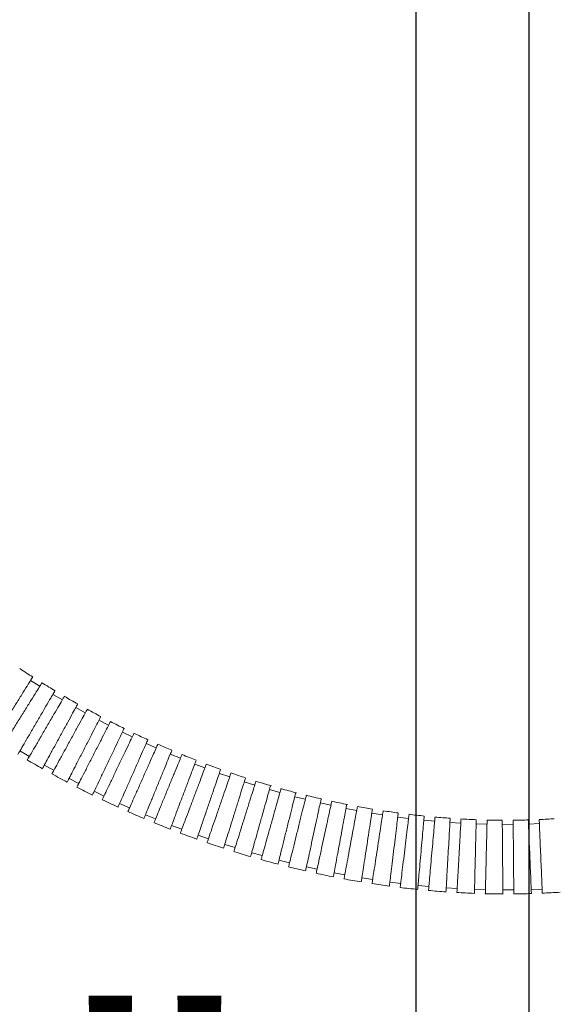
# Model space of a CAD drawing. Units: millimetres. Extents: x 9 to 202, y 7 to 290.
# Drawn here: x 148 to 157, y 101 to 120 of the extents above; entities that cross this region are included whole.
import ezdxf

# ---------------------------------------------------------------- set-up
doc = ezdxf.new("R2010")
doc.units = ezdxf.units.MM
doc.layers.add('0_25', color=7, linetype='Continuous', lineweight=25)
doc.styles.add('SLDTEXTSTYLE1', font='TXT', dxfattribs={"width": 0.75})
doc.dimstyles.new('SLDDIMSTYLE4', dxfattribs={"dimtxt": 6.085417, "dimasz": 3.302, "dimexe": 0, "dimexo": 0.0625, "dimgap": 1.521354, "dimtad": 1, "dimlfac": 10, "dimrnd": 1e-09, "dimzin": 12, "dimdsep": 46, "dimtxsty": 'SLDTEXTSTYLE1', "dimsah": 1, "dimcen": 0.09, "dimadec": 0, "dimazin": 3, "dimtfac": 1, "dimtmove": 0, "dimatfit": 0, "dimfxl": 0, "dimfrac": 2, "dimtolj": 1, "dimtzin": 12, "dimarcsym": 0})

# ---------------------------------------------------------------- blocks, each defined once
blk = doc.blocks.new('_D_16')
at = {"layer": '0_25'}
for p, q in [((156.923, 121.795), (156.923, 92.489)), ((154.853, 121.704), (154.853, 92.489)), ((154.853, 93.489), (129.915, 93.489)), ((154.853, 93.489), (156.923, 93.489)), ((156.923, 93.489), (163.273, 93.489))]:
    blk.add_line(p, q, dxfattribs=at)
for points in [[(154.853, 93.489), (151.551, 94.209), (151.551, 92.769)], [(156.923, 93.489), (160.225, 92.769), (160.225, 94.209)]]:
    blk.add_solid(points, dxfattribs=at)
at = {"layer": '0_25', "insert": (129.915, 101.334), "char_height": 6.0854, "attachment_point": 1, "style": 'SLDTEXTSTYLE1'}
blk.add_mtext('G1/2"', dxfattribs=at)

msp = doc.modelspace()

# ---------------------------------------------------------------- linework, layer by layer
at = {"color": 7, "linetype": 'Continuous', "lineweight": 18}
for p, q in [((147.9553, 107.3205), (147.7854, 107.426)), ((148.3696, 107.071), (148.1968, 107.1719)), ((148.7904, 106.833), (148.615, 106.929)), ((149.2176, 106.6067), (149.0396, 106.6978)), ((149.6508, 106.3923), (149.4703, 106.4785)), ((150.0896, 106.1902), (149.9068, 106.2713)), ((147.5918, 106.1355), (147.7646, 106.0347)), ((150.5339, 106.0006), (150.3488, 106.0765)), ((150.9832, 105.8237), (150.796, 105.8943)), ((148.0387, 105.8765), (148.2141, 105.7805)), ((151.4372, 105.6599), (151.2481, 105.7251)), ((148.4925, 105.6298), (148.6705, 105.5386)), ((151.8956, 105.5093), (151.7047, 105.569)), ((148.9531, 105.3957), (149.1336, 105.3095)), ((152.3581, 105.3723), (152.1655, 105.4263)), ((149.4202, 105.1744), (149.603, 105.0933)), ((152.8241, 105.2491), (152.63, 105.2973)), ((153.2935, 105.14), (153.0981, 105.1823)), ((153.7658, 105.0452), (153.5691, 105.0815)), ((154.2405, 104.965), (154.0428, 104.9952)), ((149.8934, 104.9663), (150.0785, 104.8904)), ((154.7172, 104.8996), (154.5186, 104.9236)), ((155.1955, 104.8493), (154.9963, 104.867)), ((155.6749, 104.8143), (155.4753, 104.8257)), ((150.3725, 104.7716), (150.5597, 104.701)), ((156.155, 104.7949), (155.955, 104.7997)), ((156.6352, 104.7911), (156.4352, 104.7894)), ((157.115, 104.8033), (156.9152, 104.7949)), ((150.8571, 104.5905), (151.0462, 104.5254)), ((151.3469, 104.4235), (151.5378, 104.3639)), ((151.8416, 104.2708), (152.0342, 104.2169)), ((152.3407, 104.1327), (152.5348, 104.0845)), ((152.844, 104.0095), (153.0394, 103.9672)), ((153.3509, 103.9015), (153.5476, 103.8652)), ((153.8612, 103.809), (154.0589, 103.7788)), ((154.3743, 103.7324), (154.5728, 103.7083)), ((154.8898, 103.6718), (155.089, 103.654)), ((155.4072, 103.6276), (155.6069, 103.6162)), ((155.926, 103.6001), (156.126, 103.5952)), ((156.4457, 103.5894), (156.6457, 103.5912)), ((156.9657, 103.596), (157.1655, 103.6044))]:
    msp.add_line(p, q, dxfattribs=at)
for points, knots in [([(147.8257, 107.4908), (147.7881, 107.5148), (147.7085, 107.5656), (147.6294, 107.6175), (147.5877, 107.6449)], [0, 0, 0, 0, 0.4715034, 1, 1, 1, 1]), ([(147.1133, 106.3437), (147.1172, 106.35), (147.1251, 106.3627), (147.1865, 106.4615), (147.2768, 106.6071), (147.3897, 106.7889), (147.5114, 106.9849), (147.6283, 107.173), (147.7279, 107.3336), (147.7956, 107.4425), (147.8276, 107.4941), (147.8225, 107.4858), (147.8212, 107.4838)], [0, 0, 0, 0, 0.1073726, 0.2147448, 0.3221259, 0.4295253, 0.5369421, 0.6443678, 0.7517906, 0.859198, 0.9665857, 1, 1, 1, 1]), ([(147.2826, 106.2373), (147.2866, 106.2436), (147.2944, 106.2563), (147.3558, 106.3552), (147.4462, 106.5007), (147.5591, 106.6825), (147.6808, 106.8785), (147.7976, 107.0666), (147.8972, 107.2271), (147.9649, 107.336), (147.9969, 107.3876), (147.9918, 107.3793), (147.9905, 107.3773)], [0, 0, 0, 0, 0.10738272, 0.21476536, 0.32215311, 0.42955135, 0.53696013, 0.64437314, 0.75178421, 0.8591866, 0.96657793, 1, 1, 1, 1]), ([(148.2354, 107.2376), (148.1972, 107.2606), (148.1162, 107.3093), (148.0358, 107.359), (147.9934, 107.3852)], [0, 0, 0, 0, 0.4715144, 1, 1, 1, 1]), ([(147.5545, 106.0716), (147.5583, 106.0781), (147.5658, 106.091), (147.6245, 106.1914), (147.7109, 106.3394), (147.8187, 106.5242), (147.935, 106.7234), (148.0467, 106.9147), (148.1419, 107.0778), (148.2066, 107.1886), (148.2372, 107.241), (148.2323, 107.2326), (148.2311, 107.2306)], [0, 0, 0, 0, 0.1073792, 0.2147582, 0.3221439, 0.4295424, 0.5369536, 0.6443716, 0.7517875, 0.8591922, 0.9665824, 1, 1, 1, 1]), ([(147.7267, 105.9699), (147.7305, 105.9763), (147.738, 105.9892), (147.7967, 106.0897), (147.8831, 106.2377), (147.9909, 106.4224), (148.1072, 106.6217), (148.2189, 106.8129), (148.3141, 106.976), (148.3787, 107.0867), (148.4094, 107.1392), (148.4044, 107.1307), (148.4033, 107.1287)], [0, 0, 0, 0, 0.1073892, 0.2147783, 0.3221701, 0.429568, 0.5369712, 0.6443767, 0.7517811, 0.8591808, 0.9665748, 1, 1, 1, 1]), ([(148.0031, 105.8116), (148.0067, 105.8182), (148.0139, 105.8313), (148.0698, 105.9333), (148.1521, 106.0836), (148.2548, 106.2713), (148.3656, 106.4736), (148.472, 106.6678), (148.5627, 106.8335), (148.6243, 106.946), (148.6535, 106.9993), (148.6488, 106.9907), (148.6477, 106.9886)], [0, 0, 0, 0, 0.1073849, 0.2147697, 0.3221587, 0.4295557, 0.5369631, 0.6443747, 0.7517845, 0.8591871, 0.9665795, 1, 1, 1, 1]), ([(148.6517, 106.9958), (148.6129, 107.0177), (148.5307, 107.0642), (148.449, 107.1116), (148.4059, 107.1367)], [0, 0, 0, 0, 0.4714818, 1, 1, 1, 1]), ([(148.178, 105.7147), (148.1816, 105.7212), (148.1888, 105.7343), (148.2447, 105.8364), (148.327, 105.9866), (148.4297, 106.1743), (148.5405, 106.3766), (148.6469, 106.5708), (148.7376, 106.7365), (148.7992, 106.8489), (148.8283, 106.9022), (148.8236, 106.8936), (148.8225, 106.8916)], [0, 0, 0, 0, 0.107394, 0.2147883, 0.3221835, 0.4295805, 0.5369795, 0.6443792, 0.7517787, 0.8591767, 0.9665723, 1, 1, 1, 1]), ([(149.0745, 106.7656), (149.0351, 106.7864), (148.9516, 106.8305), (148.8687, 106.8757), (148.8249, 106.8996)], [0, 0, 0, 0, 0.471383, 1, 1, 1, 1]), ([(148.4588, 105.564), (148.4622, 105.5706), (148.469, 105.5839), (148.5221, 105.6875), (148.6002, 105.84), (148.6977, 106.0304), (148.8029, 106.2357), (148.9038, 106.4328), (148.99, 106.6009), (149.0484, 106.715), (149.0761, 106.7691), (149.0716, 106.7604), (149.0706, 106.7583)], [0, 0, 0, 0, 0.1073883, 0.2147764, 0.3221676, 0.4295661, 0.5369697, 0.6443768, 0.7517832, 0.8591841, 0.9665778, 1, 1, 1, 1]), ([(148.6363, 105.4719), (148.6397, 105.4785), (148.6465, 105.4918), (148.6996, 105.5954), (148.7777, 105.7479), (148.8752, 105.9383), (148.9804, 106.1436), (149.0813, 106.3406), (149.1674, 106.5087), (149.2259, 106.6228), (149.2536, 106.6769), (149.2491, 106.6682), (149.2481, 106.6661)], [0, 0, 0, 0, 0.1073967, 0.2147929, 0.3221899, 0.4295871, 0.5369841, 0.6443806, 0.7517775, 0.8591744, 0.9665711, 1, 1, 1, 1]), ([(149.5033, 106.5472), (149.4634, 106.5669), (149.3788, 106.6087), (149.2947, 106.6516), (149.2502, 106.6742)], [0, 0, 0, 0, 0.4712045, 1, 1, 1, 1]), ([(148.9213, 105.329), (148.9245, 105.3357), (148.9309, 105.3492), (148.9811, 105.4542), (149.0549, 105.6088), (149.1471, 105.8018), (149.2465, 106.01), (149.342, 106.2098), (149.4234, 106.3803), (149.4786, 106.496), (149.5048, 106.5508), (149.5006, 106.5419), (149.4996, 106.5398)], [0, 0, 0, 0, 0.1073889, 0.2147778, 0.3221687, 0.4295666, 0.5369705, 0.6443765, 0.7517826, 0.8591835, 0.9665774, 1, 1, 1, 1]), ([(149.1013, 105.2418), (149.1045, 105.2485), (149.1109, 105.262), (149.1611, 105.367), (149.2349, 105.5216), (149.3271, 105.7147), (149.4265, 105.9228), (149.522, 106.1226), (149.6034, 106.293), (149.6586, 106.4087), (149.6848, 106.4635), (149.6806, 106.4547), (149.6796, 106.4526)], [0, 0, 0, 0, 0.1073963, 0.2147924, 0.3221887, 0.4295862, 0.5369836, 0.6443809, 0.7517777, 0.8591746, 0.9665713, 1, 1, 1, 1]), ([(149.9378, 106.341), (149.8975, 106.3595), (149.8117, 106.3989), (149.7265, 106.4394), (149.6815, 106.4608)], [0, 0, 0, 0, 0.4711431, 1, 1, 1, 1]), ([(149.3902, 105.1068), (149.3933, 105.1137), (149.3993, 105.1273), (149.4465, 105.2337), (149.516, 105.3903), (149.6027, 105.5858), (149.6963, 105.7967), (149.7861, 105.9991), (149.8627, 106.1718), (149.9147, 106.289), (149.9393, 106.3445), (149.9353, 106.3356), (149.9344, 106.3334)], [0, 0, 0, 0, 0.1073871, 0.2147744, 0.3221654, 0.4295632, 0.5369673, 0.6443767, 0.7517835, 0.8591848, 0.9665782, 1, 1, 1, 1]), ([(149.5726, 105.0247), (149.5756, 105.0316), (149.5817, 105.0452), (149.6289, 105.1516), (149.6984, 105.3082), (149.7851, 105.5038), (149.8786, 105.7146), (149.9684, 105.917), (150.045, 106.0896), (150.097, 106.2068), (150.1216, 106.2623), (150.1177, 106.2534), (150.1167, 106.2513)], [0, 0, 0, 0, 0.1073942, 0.2147883, 0.3221825, 0.42958, 0.5369788, 0.6443796, 0.7517787, 0.8591763, 0.9665723, 1, 1, 1, 1]), ([(150.3779, 106.147), (150.337, 106.1644), (150.2502, 106.2014), (150.1639, 106.2394), (150.1183, 106.2596)], [0, 0, 0, 0, 0.4712183, 1, 1, 1, 1]), ([(149.8654, 104.8979), (149.8682, 104.9048), (149.8739, 104.9186), (149.918, 105.0262), (149.9831, 105.1848), (150.0643, 105.3827), (150.1518, 105.5961), (150.2358, 105.801), (150.3075, 105.9758), (150.3562, 106.0944), (150.3792, 106.1506), (150.3755, 106.1416), (150.3746, 106.1394)], [0, 0, 0, 0, 0.10738371, 0.21476794, 0.32215612, 0.4295537, 0.53696227, 0.64437416, 0.7517849, 0.85918751, 0.96657979, 1, 1, 1, 1]), ([(150.8231, 105.9657), (150.7817, 105.9819), (150.6939, 106.0164), (150.6066, 106.052), (150.5604, 106.0708)], [0, 0, 0, 0, 0.4713833, 1, 1, 1, 1]), ([(147.725, 105.9709), (147.7715, 105.9439), (147.8644, 105.8899), (147.958, 105.8371), (148.0048, 105.8107)], [0, 0, 0, 0, 0.50021296, 1, 1, 1, 1]), ([(150.05, 104.8209), (150.0528, 104.8279), (150.0585, 104.8417), (150.1027, 104.9493), (150.1677, 105.1078), (150.2489, 105.3058), (150.3364, 105.5192), (150.4204, 105.7241), (150.4921, 105.8988), (150.5408, 106.0174), (150.5638, 106.0736), (150.5601, 106.0646), (150.5592, 106.0624)], [0, 0, 0, 0, 0.1073904, 0.214781, 0.3221731, 0.4295716, 0.5369735, 0.644377, 0.7517801, 0.8591798, 0.9665742, 1, 1, 1, 1]), ([(150.3464, 104.7024), (150.3491, 104.7093), (150.3543, 104.7233), (150.3954, 104.8322), (150.4559, 104.9925), (150.5314, 105.1927), (150.6128, 105.4085), (150.691, 105.6157), (150.7576, 105.7925), (150.8029, 105.9125), (150.8243, 105.9693), (150.8209, 105.9602), (150.8201, 105.958)], [0, 0, 0, 0, 0.1073792, 0.2147585, 0.3221438, 0.4295428, 0.5369543, 0.6443724, 0.751787, 0.8591917, 0.9665821, 1, 1, 1, 1]), ([(150.5332, 104.6307), (150.5358, 104.6377), (150.5411, 104.6517), (150.5821, 104.7605), (150.6426, 104.9209), (150.7181, 105.121), (150.7995, 105.3369), (150.8777, 105.5441), (150.9444, 105.7208), (150.9896, 105.8408), (151.011, 105.8976), (151.0076, 105.8885), (151.0068, 105.8863)], [0, 0, 0, 0, 0.1073853, 0.2147706, 0.3221606, 0.429558, 0.5369642, 0.6443749, 0.751783, 0.859184, 0.9665767, 1, 1, 1, 1]), ([(151.2731, 105.7972), (151.2312, 105.8123), (151.1425, 105.8442), (151.0541, 105.8773), (151.0075, 105.8948)], [0, 0, 0, 0, 0.4715859, 1, 1, 1, 1]), ([(148.1763, 105.7156), (148.2236, 105.6899), (148.3179, 105.6384), (148.413, 105.5882), (148.4605, 105.5631)], [0, 0, 0, 0, 0.5002139, 1, 1, 1, 1]), ([(150.833, 104.5206), (150.8355, 104.5277), (150.8403, 104.5418), (150.8782, 104.6518), (150.9341, 104.8138), (151.0038, 105.016), (151.0789, 105.2342), (151.1511, 105.4436), (151.2127, 105.6222), (151.2545, 105.7435), (151.2742, 105.8009), (151.2711, 105.7916), (151.2703, 105.7894)], [0, 0, 0, 0, 0.1073734, 0.2147472, 0.3221283, 0.4295275, 0.5369441, 0.644369, 0.7517899, 0.859197, 0.966585, 1, 1, 1, 1]), ([(151.0218, 104.4544), (151.0242, 104.4614), (151.029, 104.4756), (151.067, 104.5856), (151.1228, 104.7476), (151.1925, 104.9498), (151.2677, 105.1679), (151.3398, 105.3773), (151.4014, 105.5559), (151.4432, 105.6772), (151.4629, 105.7346), (151.4598, 105.7253), (151.459, 105.7231)], [0, 0, 0, 0, 0.1073796, 0.2147586, 0.3221443, 0.4295431, 0.5369542, 0.6443719, 0.7517853, 0.8591893, 0.9665796, 1, 1, 1, 1]), ([(151.7276, 105.6418), (151.6853, 105.6557), (151.5956, 105.685), (151.5064, 105.7156), (151.4592, 105.7317)], [0, 0, 0, 0, 0.4717872, 1, 1, 1, 1]), ([(151.3249, 104.3529), (151.3271, 104.36), (151.3316, 104.3743), (151.3662, 104.4853), (151.4173, 104.6489), (151.4811, 104.8531), (151.5499, 105.0734), (151.6159, 105.2848), (151.6723, 105.4652), (151.7105, 105.5876), (151.7286, 105.6455), (151.7257, 105.6362), (151.725, 105.634)], [0, 0, 0, 0, 0.1073673, 0.2147342, 0.3221113, 0.4295117, 0.5369326, 0.6443651, 0.7517931, 0.8592027, 0.9665882, 1, 1, 1, 1]), ([(151.5154, 104.2922), (151.5177, 104.2993), (151.5221, 104.3136), (151.5568, 104.4246), (151.6079, 104.5882), (151.6717, 104.7924), (151.7405, 105.0126), (151.8065, 105.224), (151.8628, 105.4044), (151.9011, 105.5268), (151.9192, 105.5848), (151.9163, 105.5754), (151.9156, 105.5732)], [0, 0, 0, 0, 0.1073733, 0.2147461, 0.3221278, 0.4295277, 0.5369434, 0.6443687, 0.7517892, 0.8591951, 0.9665828, 1, 1, 1, 1]), ([(152.2013, 105.4954), (152.1536, 105.5095), (152.058, 105.5376), (151.9629, 105.5671), (151.9153, 105.5819)], [0, 0, 0, 0, 0.4997615, 1, 1, 1, 1]), ([(148.6346, 105.4727), (148.6826, 105.4483), (148.7784, 105.3995), (148.8748, 105.3519), (148.923, 105.3281)], [0, 0, 0, 0, 0.500203, 1, 1, 1, 1]), ([(151.8216, 104.1996), (151.8236, 104.2068), (151.8277, 104.2211), (151.8591, 104.3332), (151.9053, 104.4981), (151.9631, 104.7042), (152.0253, 104.9263), (152.0851, 105.1396), (152.1361, 105.3216), (152.1708, 105.4451), (152.1871, 105.5036), (152.1845, 105.4942), (152.1839, 105.4919)], [0, 0, 0, 0, 0.1073606, 0.2147208, 0.3220938, 0.429495, 0.5369214, 0.644362, 0.7517966, 0.8592084, 0.9665915, 1, 1, 1, 1]), ([(152.0139, 104.1445), (152.0159, 104.1517), (152.0199, 104.166), (152.0513, 104.2781), (152.0976, 104.4431), (152.1553, 104.6491), (152.2176, 104.8712), (152.2774, 105.0845), (152.3284, 105.2665), (152.363, 105.39), (152.3794, 105.4484), (152.3767, 105.439), (152.3761, 105.4368)], [0, 0, 0, 0, 0.1073669, 0.214734, 0.3221108, 0.4295116, 0.536933, 0.6443653, 0.7517916, 0.8592005, 0.966586, 1, 1, 1, 1]), ([(152.3229, 104.0609), (152.3247, 104.0681), (152.3283, 104.0826), (152.3563, 104.1955), (152.3976, 104.3618), (152.4492, 104.5695), (152.5049, 104.7934), (152.5583, 105.0084), (152.6038, 105.1918), (152.6348, 105.3163), (152.6494, 105.3753), (152.6471, 105.3658), (152.6465, 105.3635)], [0, 0, 0, 0, 0.10735431, 0.21470793, 0.32207686, 0.42947895, 0.53691116, 0.64435855, 0.75179932, 0.859214, 0.96659467, 1, 1, 1, 1]), ([(152.6638, 105.3675), (152.6156, 105.3802), (152.5193, 105.4055), (152.4233, 105.4322), (152.3753, 105.4455)], [0, 0, 0, 0, 0.4997672, 1, 1, 1, 1]), ([(149.0996, 105.2426), (149.1482, 105.2195), (149.2453, 105.1734), (149.3431, 105.1285), (149.392, 105.106)], [0, 0, 0, 0, 0.5001975, 1, 1, 1, 1]), ([(152.5167, 104.0115), (152.5185, 104.0188), (152.5221, 104.0333), (152.5502, 104.1462), (152.5915, 104.3125), (152.643, 104.5201), (152.6987, 104.7441), (152.7521, 104.959), (152.7976, 105.1424), (152.8286, 105.2669), (152.8432, 105.3259), (152.8409, 105.3164), (152.8403, 105.3141)], [0, 0, 0, 0, 0.107361, 0.2147213, 0.3220951, 0.4294957, 0.536923, 0.6443611, 0.7517947, 0.8592057, 0.9665889, 1, 1, 1, 1]), ([(152.8283, 103.9372), (152.8299, 103.9445), (152.833, 103.9591), (152.8577, 104.0727), (152.8939, 104.2402), (152.9393, 104.4493), (152.9881, 104.6749), (153.035, 104.8914), (153.075, 105.0761), (153.1022, 105.2015), (153.1151, 105.2609), (153.113, 105.2513), (153.1125, 105.249)], [0, 0, 0, 0, 0.1073487, 0.2146962, 0.3220618, 0.4294638, 0.5369013, 0.6443547, 0.7518022, 0.859219, 0.9665975, 1, 1, 1, 1]), ([(153.1297, 105.2535), (153.0812, 105.2647), (152.9842, 105.2872), (152.8874, 105.311), (152.8391, 105.3229)], [0, 0, 0, 0, 0.4997749, 1, 1, 1, 1]), ([(153.0235, 103.8937), (153.0251, 103.901), (153.0283, 103.9156), (153.0529, 104.0293), (153.0892, 104.1967), (153.1345, 104.4058), (153.1833, 104.6313), (153.2302, 104.8479), (153.2702, 105.0326), (153.2974, 105.1579), (153.3103, 105.2173), (153.3082, 105.2077), (153.3077, 105.2055)], [0, 0, 0, 0, 0.1073563, 0.2147117, 0.3220817, 0.4294837, 0.536914, 0.6443585, 0.7517967, 0.85921, 0.9665914, 1, 1, 1, 1]), ([(153.5986, 105.1537), (153.5498, 105.1634), (153.4521, 105.1829), (153.3548, 105.2038), (153.3061, 105.2142)], [0, 0, 0, 0, 0.4997837, 1, 1, 1, 1]), ([(149.5709, 105.0255), (149.6201, 105.0038), (149.7186, 104.9603), (149.8176, 104.9182), (149.8671, 104.8971)], [0, 0, 0, 0, 0.50019233, 1, 1, 1, 1]), ([(153.3375, 103.8287), (153.3388, 103.8361), (153.3415, 103.8507), (153.3627, 103.9651), (153.3938, 104.1336), (153.4327, 104.344), (153.4747, 104.5709), (153.515, 104.7888), (153.5493, 104.9747), (153.5727, 105.1009), (153.5837, 105.1606), (153.5819, 105.151), (153.5815, 105.1487)], [0, 0, 0, 0, 0.10734406, 0.21468742, 0.32204995, 0.429453, 0.53689259, 0.64435236, 0.75180408, 0.85922306, 0.96659989, 1, 1, 1, 1]), ([(153.5339, 103.7912), (153.5353, 103.7985), (153.538, 103.8132), (153.5591, 103.9276), (153.5903, 104.0961), (153.6292, 104.3065), (153.6711, 104.5334), (153.7114, 104.7513), (153.7458, 104.9371), (153.7691, 105.0633), (153.7801, 105.123), (153.7784, 105.1134), (153.7779, 105.1111)], [0, 0, 0, 0, 0.10735217, 0.21470405, 0.32207219, 0.42947401, 0.53690796, 0.64435651, 0.75179916, 0.85921365, 0.96659328, 1, 1, 1, 1]), ([(154.0545, 105.0709), (154.0107, 105.0783), (153.9177, 105.0939), (153.825, 105.1108), (153.776, 105.1198)], [0, 0, 0, 0, 0.47159388, 1, 1, 1, 1]), ([(153.85, 103.7359), (153.8511, 103.7432), (153.8534, 103.758), (153.871, 103.873), (153.8969, 104.0423), (153.9293, 104.2538), (153.9642, 104.482), (153.9977, 104.701), (154.0263, 104.8879), (154.0457, 105.0147), (154.0549, 105.0747), (154.0535, 105.0651), (154.0531, 105.0628)], [0, 0, 0, 0, 0.1073412, 0.2146816, 0.3220424, 0.4294459, 0.5368883, 0.6443519, 0.751806, 0.8592259, 0.9666015, 1, 1, 1, 1]), ([(154.0475, 103.7044), (154.0486, 103.7118), (154.0509, 103.7265), (154.0685, 103.8415), (154.0944, 104.0109), (154.1268, 104.2224), (154.1617, 104.4505), (154.1952, 104.6695), (154.2238, 104.8564), (154.2432, 104.9832), (154.2524, 105.0432), (154.251, 105.0335), (154.2506, 105.0312)], [0, 0, 0, 0, 0.1073503, 0.2147005, 0.3220663, 0.4294688, 0.5369045, 0.644356, 0.7518, 0.8592154, 0.9665942, 1, 1, 1, 1]), ([(154.528, 104.9997), (154.484, 105.0057), (154.3907, 105.0184), (154.2976, 105.0324), (154.2483, 105.0399)], [0, 0, 0, 0, 0.4711748, 1, 1, 1, 1]), ([(154.3654, 103.6589), (154.3663, 103.6663), (154.3681, 103.6811), (154.3821, 103.7966), (154.4027, 103.9667), (154.4284, 104.1791), (154.4562, 104.4082), (154.4828, 104.6282), (154.5056, 104.8159), (154.521, 104.9432), (154.5283, 105.0035), (154.5271, 104.9938), (154.5269, 104.9915)], [0, 0, 0, 0, 0.1073401, 0.2146796, 0.3220394, 0.4294424, 0.5368869, 0.6443503, 0.7518063, 0.8592272, 0.9666022, 1, 1, 1, 1]), ([(150.0482, 104.8217), (150.0981, 104.8013), (150.1978, 104.7607), (150.2981, 104.7213), (150.3482, 104.7017)], [0, 0, 0, 0, 0.50018914, 1, 1, 1, 1]), ([(154.5638, 103.6336), (154.5647, 103.641), (154.5665, 103.6558), (154.5805, 103.7713), (154.6011, 103.9414), (154.6268, 104.1538), (154.6546, 104.3829), (154.6812, 104.6029), (154.704, 104.7905), (154.7194, 104.9179), (154.7267, 104.9781), (154.7255, 104.9684), (154.7253, 104.9661)], [0, 0, 0, 0, 0.1073501, 0.2146999, 0.3220661, 0.4294683, 0.5369038, 0.6443558, 0.7517997, 0.8592153, 0.9665943, 1, 1, 1, 1]), ([(155.0032, 104.9434), (154.9592, 104.9479), (154.8656, 104.9577), (154.7722, 104.9688), (154.7228, 104.9747)], [0, 0, 0, 0, 0.4706123, 1, 1, 1, 1]), ([(154.8832, 103.5981), (154.8839, 103.6055), (154.8852, 103.6204), (154.8955, 103.7362), (154.9107, 103.9069), (154.9297, 104.12), (154.9502, 104.3499), (154.9699, 104.5706), (154.9867, 104.7589), (154.998, 104.8867), (155.0034, 104.9472), (155.0026, 104.9374), (155.0024, 104.9351)], [0, 0, 0, 0, 0.107341, 0.2146813, 0.3220422, 0.4294451, 0.5368872, 0.6443508, 0.7518058, 0.8592261, 0.9666019, 1, 1, 1, 1]), ([(155.0823, 103.5791), (155.083, 103.5865), (155.0843, 103.6014), (155.0946, 103.7173), (155.1098, 103.8879), (155.1288, 104.1011), (155.1493, 104.3309), (155.169, 104.5516), (155.1858, 104.7398), (155.1971, 104.8676), (155.2025, 104.9281), (155.2017, 104.9184), (155.2015, 104.9161)], [0, 0, 0, 0, 0.1073523, 0.2147037, 0.3220716, 0.4294738, 0.5369073, 0.6443573, 0.7517993, 0.8592135, 0.9665933, 1, 1, 1, 1]), ([(155.4797, 104.9022), (155.4357, 104.9053), (155.342, 104.9121), (155.2484, 104.9202), (155.1988, 104.9245)], [0, 0, 0, 0, 0.46992334, 1, 1, 1, 1]), ([(155.403, 103.5537), (155.4034, 103.5612), (155.4043, 103.5761), (155.4109, 103.6922), (155.4206, 103.8633), (155.4327, 104.0769), (155.4458, 104.3073), (155.4584, 104.5285), (155.4691, 104.7173), (155.4764, 104.8454), (155.4798, 104.906), (155.4793, 104.8962), (155.4791, 104.8939)], [0, 0, 0, 0, 0.107344, 0.2146874, 0.3220498, 0.4294525, 0.5368934, 0.6443532, 0.7518046, 0.8592241, 0.9666006, 1, 1, 1, 1]), ([(155.6026, 103.5412), (155.603, 103.5486), (155.6039, 103.5635), (155.6105, 103.6797), (155.6202, 103.8507), (155.6323, 104.0643), (155.6454, 104.2947), (155.658, 104.5159), (155.6687, 104.7046), (155.676, 104.8327), (155.6794, 104.8933), (155.6789, 104.8835), (155.6787, 104.8812)], [0, 0, 0, 0, 0.10735645, 0.2147127, 0.32208358, 0.42948466, 0.5369146, 0.64435876, 0.75179632, 0.8592097, 0.96659113, 1, 1, 1, 1]), ([(155.957, 104.8763), (155.9131, 104.878), (155.8194, 104.8817), (155.7257, 104.8869), (155.676, 104.8896)], [0, 0, 0, 0, 0.4691268, 1, 1, 1, 1]), ([(155.9242, 103.5261), (155.9244, 103.5336), (155.9248, 103.5485), (155.9276, 103.6648), (155.9317, 103.8361), (155.9369, 104.05), (155.9425, 104.2807), (155.9478, 104.5022), (155.9524, 104.6912), (155.9555, 104.8194), (155.957, 104.8801), (155.9568, 104.8704), (155.9567, 104.868)], [0, 0, 0, 0, 0.1073492, 0.2146982, 0.3220641, 0.4294656, 0.5369013, 0.6443554, 0.7518028, 0.8592197, 0.9665984, 1, 1, 1, 1]), ([(156.1241, 103.5201), (156.1243, 103.5275), (156.1247, 103.5424), (156.1275, 103.6588), (156.1316, 103.83), (156.1368, 104.0439), (156.1424, 104.2746), (156.1478, 104.4961), (156.1523, 104.685), (156.1554, 104.8132), (156.1569, 104.8739), (156.1567, 104.8641), (156.1566, 104.8618)], [0, 0, 0, 0, 0.1073624, 0.2147242, 0.3220989, 0.4295001, 0.5369251, 0.6443624, 0.7517937, 0.8592043, 0.9665882, 1, 1, 1, 1]), ([(156.4347, 104.866), (156.3908, 104.8663), (156.2972, 104.8669), (156.2037, 104.869), (156.1539, 104.8701)], [0, 0, 0, 0, 0.4682575, 1, 1, 1, 1]), ([(156.4464, 103.5156), (156.4463, 103.523), (156.4462, 103.5379), (156.4451, 103.6543), (156.4436, 103.8256), (156.4418, 104.0396), (156.4397, 104.2703), (156.4378, 104.4918), (156.4361, 104.6808), (156.435, 104.8091), (156.4345, 104.8698), (156.4346, 104.86), (156.4346, 104.8577)], [0, 0, 0, 0, 0.107356, 0.2147111, 0.3220814, 0.4294828, 0.5369133, 0.6443588, 0.7517986, 0.8592139, 0.9665952, 1, 1, 1, 1]), ([(156.9121, 104.8715), (156.8684, 104.8703), (156.7751, 104.8678), (156.6816, 104.8668), (156.6319, 104.8663)], [0, 0, 0, 0, 0.4673597, 1, 1, 1, 1]), ([(156.6464, 103.5161), (156.6463, 103.5235), (156.6462, 103.5384), (156.6451, 103.6548), (156.6436, 103.8261), (156.6418, 104.0401), (156.6397, 104.2708), (156.6378, 104.4923), (156.6361, 104.6812), (156.635, 104.8095), (156.6345, 104.8702), (156.6346, 104.8604), (156.6346, 104.8581)], [0, 0, 0, 0, 0.1073699, 0.2147401, 0.3221195, 0.4295196, 0.5369385, 0.6443664, 0.7517905, 0.859198, 0.9665844, 1, 1, 1, 1]), ([(156.9688, 103.5222), (156.9685, 103.5297), (156.9679, 103.5446), (156.963, 103.6608), (156.9558, 103.832), (156.9467, 104.0458), (156.937, 104.2763), (156.9277, 104.4976), (156.9197, 104.6864), (156.9143, 104.8146), (156.9118, 104.8753), (156.9122, 104.8655), (156.9123, 104.8632)], [0, 0, 0, 0, 0.107364, 0.214727, 0.3221028, 0.4295026, 0.5369269, 0.644364, 0.7517957, 0.8592072, 0.9665916, 1, 1, 1, 1]), ([(157.3888, 104.8928), (157.3454, 104.8902), (157.2523, 104.8846), (157.1592, 104.8805), (157.1095, 104.8783)], [0, 0, 0, 0, 0.4664923, 1, 1, 1, 1]), ([(157.1687, 103.5294), (157.1684, 103.5368), (157.1677, 103.5518), (157.1628, 103.668), (157.1556, 103.8392), (157.1466, 104.053), (157.1369, 104.2835), (157.1276, 104.5047), (157.1196, 104.6935), (157.1142, 104.8216), (157.1117, 104.8823), (157.1121, 104.8725), (157.1122, 104.8702)], [0, 0, 0, 0, 0.1073785, 0.2147568, 0.322141, 0.4295407, 0.5369521, 0.6443703, 0.7517862, 0.8591906, 0.9665802, 1, 1, 1, 1]), ([(150.5314, 104.6314), (150.5818, 104.6125), (150.6827, 104.5747), (150.7842, 104.5382), (150.8348, 104.52)], [0, 0, 0, 0, 0.5001849, 1, 1, 1, 1]), ([(151.0199, 104.455), (151.071, 104.4375), (151.173, 104.4026), (151.2755, 104.3691), (151.3267, 104.3523)], [0, 0, 0, 0, 0.5001822, 1, 1, 1, 1]), ([(151.5136, 104.2928), (151.5652, 104.2768), (151.6682, 104.2448), (151.7717, 104.2143), (151.8235, 104.199)], [0, 0, 0, 0, 0.50017574, 1, 1, 1, 1]), ([(152.012, 104.145), (152.0641, 104.1305), (152.1681, 104.1016), (152.2725, 104.0741), (152.3247, 104.0604)], [0, 0, 0, 0, 0.50016614, 1, 1, 1, 1]), ([(152.5148, 104.012), (152.5673, 103.9991), (152.6723, 103.9733), (152.7775, 103.9489), (152.8302, 103.9367)], [0, 0, 0, 0, 0.50015645, 1, 1, 1, 1]), ([(153.0216, 103.8941), (153.0745, 103.8828), (153.1803, 103.8601), (153.2863, 103.8389), (153.3394, 103.8284)], [0, 0, 0, 0, 0.50014678, 1, 1, 1, 1]), ([(153.532, 103.7916), (153.5853, 103.7818), (153.6918, 103.7624), (153.7985, 103.7445), (153.8519, 103.7355)], [0, 0, 0, 0, 0.5001334, 1, 1, 1, 1]), ([(154.0456, 103.7047), (154.0992, 103.6966), (154.2063, 103.6805), (154.3136, 103.6659), (154.3673, 103.6586)], [0, 0, 0, 0, 0.5001184, 1, 1, 1, 1]), ([(154.5619, 103.6338), (154.6157, 103.6275), (154.7234, 103.6147), (154.8312, 103.6035), (154.8851, 103.5979)], [0, 0, 0, 0, 0.5001007, 1, 1, 1, 1]), ([(155.0804, 103.5793), (155.1345, 103.5746), (155.2426, 103.5652), (155.3508, 103.5575), (155.4049, 103.5536)], [0, 0, 0, 0, 0.5000805, 1, 1, 1, 1]), ([(157.1668, 103.5293), (157.2211, 103.5317), (157.3299, 103.5366), (157.4386, 103.5432), (157.493, 103.5465)], [0, 0, 0, 0, 0.4999724, 1, 1, 1, 1]), ([(155.6007, 103.5413), (155.6549, 103.5383), (155.7634, 103.5324), (155.8719, 103.5282), (155.9262, 103.5261)], [0, 0, 0, 0, 0.500058, 1, 1, 1, 1]), ([(156.1222, 103.5201), (156.1766, 103.5189), (156.2852, 103.5166), (156.3939, 103.5159), (156.4483, 103.5156)], [0, 0, 0, 0, 0.5000323, 1, 1, 1, 1]), ([(156.6444, 103.516), (156.6988, 103.5167), (156.8076, 103.5179), (156.9164, 103.5208), (156.9707, 103.5223)], [0, 0, 0, 0, 0.500004, 1, 1, 1, 1])]:
    msp.add_open_spline(points, degree=3, knots=knots, dxfattribs=at)

# ---------------------------------------------------------------- dimensions: what is measured, and where the dimension line sits
at = {"layer": '0_25'}
dim = msp.add_linear_dim(base=(156.9232, 93.4894), p1=(154.8532, 122.7045), p2=(156.9232, 122.7952), text='G1/2"', dimstyle='SLDDIMSTYLE4', dxfattribs=at)
dim.commit()
dim.dimension.update_dxf_attribs({"geometry": '_D_16', "text_midpoint": (140.9812, 93.4894), "dimtype": 160})

doc.saveas('drawing.dxf')
